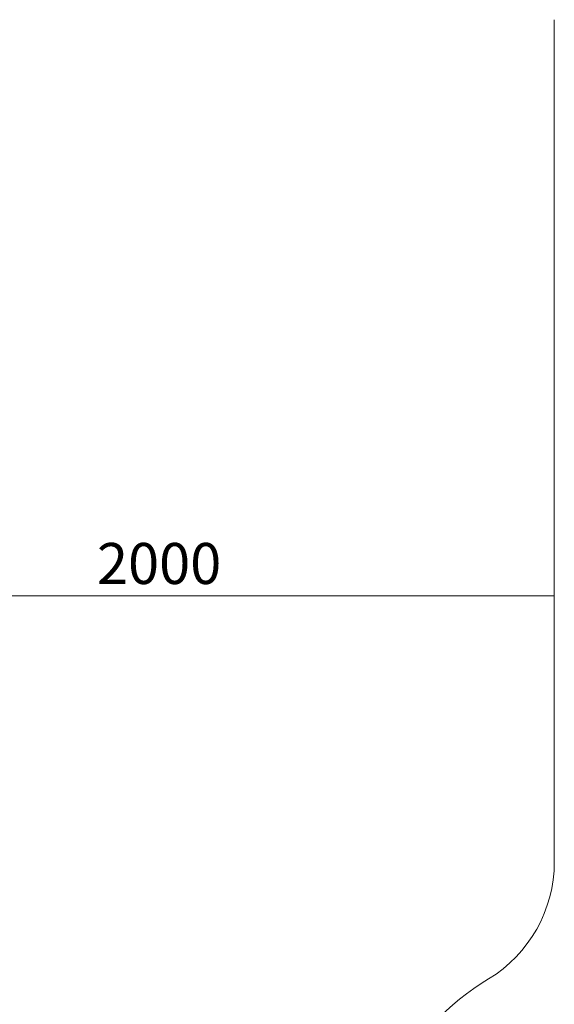
# Model space of a CAD drawing. Units: millimetres. Extents: x -6084 to 4410, y -5849 to 6835.
# Drawn here: x 2456 to 4410, y -382 to 3218 of the extents above; entities that cross this region are included whole.
import ezdxf

# ---------------------------------------------------------------- set-up
doc = ezdxf.new("R2010")
doc.units = ezdxf.units.MM
doc.styles.add('SLDTEXTSTYLE0', font='TXT', dxfattribs={"width": 0.75})
doc.dimstyles.new('SLDDIMSTYLE0', dxfattribs={"dimtxt": 150, "dimasz": 3.302, "dimexe": 0, "dimexo": 0.0625, "dimgap": 37.5, "dimtad": 1, "dimtoh": 1, "dimzin": 12, "dimdsep": 46, "dimtxsty": 'Standard', "dimblk1": 'CLOSED', "dimblk2": 'CLOSED', "dimsah": 1, "dimcen": 0.09, "dimadec": 0, "dimazin": 0, "dimtfac": 1, "dimtofl": 0, "dimtmove": 0, "dimatfit": 3, "dimldrblk": 'CLOSED', "dimfxl": 0, "dimtolj": 1, "dimtzin": 12, "dimarcsym": 0})

# ---------------------------------------------------------------- blocks, each defined once
blk = doc.blocks.new('_CLOSED')
at = {"color": 0, "linetype": 'ByBlock', "lineweight": -2}
for p, q in [((-1, 0.166667), (0, 0)), ((-1, 0.166667), (-1, -0.166667)), ((0, 0), (-1, -0.166667)), ((0, 0), (-1, 0))]:
    blk.add_line(p, q, dxfattribs=at)
blk = doc.blocks.new('*D10')
at = {"color": 7, "linetype": 'Continuous', "lineweight": 0}
for p, q in [((2389.8, 1677.3), (2389.8, 1110.7)), ((4409.8, 1111.7), (2389.8, 1111.7))]:
    blk.add_line(p, q, dxfattribs=at)
at = {"color": 7, "linetype": 'Continuous', "lineweight": 0, "xscale": 3.302, "yscale": 3.302}
for p, rotation in [((2389.8, 1111.7, -727.6), 180.0000000000004), ((4409.8, 1111.7, -727.6), 360.0000000000004)]:
    blk.add_blockref('_CLOSED', p, dxfattribs=dict(at, rotation=rotation))
at = {"color": 7, "linetype": 'Continuous', "lineweight": 0, "insert": (2738.4, 1305), "char_height": 150, "attachment_point": 1, "style": 'SLDTEXTSTYLE0'}
blk.add_mtext('2000', dxfattribs=at)

msp = doc.modelspace()

# ---------------------------------------------------------------- linework, layer by layer
at = {"color": 7, "linetype": 'Continuous', "lineweight": 15}
msp.add_line((4409.842, 138.254), (4409.842, 3218.254), dxfattribs=at)
for centre, radius, start, end in [((3909.842, 138.254), 500, 301.332251, 0), ((4689.842, -1142.995), 1000, 121.332251, 180)]:
    msp.add_arc(centre, radius, start, end, dxfattribs=at)

# ---------------------------------------------------------------- dimensions: what is measured, and where the dimension line sits
at = {"color": 7, "linetype": 'Continuous', "lineweight": 0}
dim = msp.add_linear_dim(base=(2389.842, 1111.688), p1=(4409.842, 138.254), p2=(2389.842, 1678.254), dimstyle='SLDDIMSTYLE0', dxfattribs=at)
dim.commit()
dim.dimension.update_dxf_attribs({"geometry": '*D10', "text_midpoint": (2960.026, 1111.688), "dimtype": 160})

doc.saveas('drawing.dxf')
